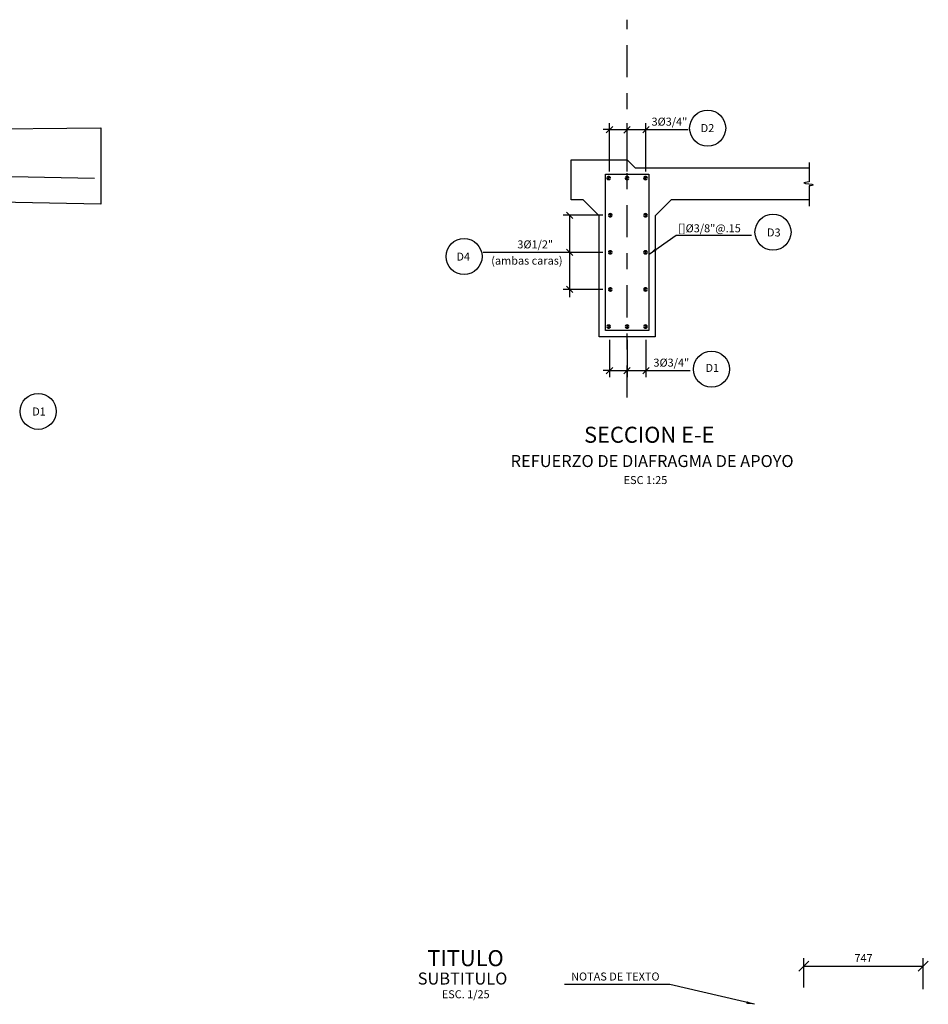
# Model space of a CAD drawing. Units: metres. Extents: x 355438.6 to 355498.5, y 8390139.4 to 8390181.7.
# Drawn here: x 355449.2 to 355454.8, y 8390153.4 to 8390159.6 of the extents above; entities that cross this region are included whole.
import ezdxf
from ezdxf.enums import TextEntityAlignment as Align

# ---------------------------------------------------------------- set-up
doc = ezdxf.new("R2010")
doc.units = ezdxf.units.M
doc.linetypes.add('DASHDOT', pattern=[1, 0.5, -0.25, 0, -0.25])
for name, color, linetype in [('01', 8, 'Continuous'), ('1 - LOSA', 30, 'Continuous'), ('1- Losa', 30, 'Continuous'), ('A-ACOTADO-INDEMAT', 252, 'Continuous'), ('A-CUADRO-INDEMAT', 10, 'Continuous'), ('A-TEXTOS-NOTAS-INDEMAT', 7, 'Continuous'), ('A-TEXTOS-SUBTITULOS-INDEMAT', 3, 'Continuous'), ('A-TEXTOS-TITULOS-INDEMAT', 4, 'Continuous'), ('Acotado', 40, 'Continuous'), ('ARMADURA', 5, 'Continuous'), ('Ejes', 1, 'DASHDOT')]:
    doc.layers.add(name, color=color, linetype=linetype)
doc.styles.add('01COTAS', font='romans.shx')
doc.styles.add('25-NOTAS', font='romans.shx', dxfattribs={"height": 0.05})
doc.styles.add('25-SUBTITULO', font='romand.shx', dxfattribs={"height": 0.075})
doc.styles.add('25-TITULO', font='txt', dxfattribs={"height": 0.1})
doc.dimstyles.new('DIM-25-CORTE', dxfattribs={"dimscale": 0.025, "dimtxt": 2, "dimasz": 2, "dimexe": 2, "dimexo": 2, "dimgap": 1, "dimtad": 1, "dimtih": 1, "dimtoh": 1, "dimdec": 0, "dimlfac": 1000, "dimdsep": 46, "dimtxsty": '01COTAS', "dimblk": 'OBLIQUE', "dimcen": 25, "dimclrd": 251, "dimclre": 251, "dimclrt": 7, "dimadec": 0, "dimazin": 0, "dimtfac": 1, "dimtdec": 0, "dimtmove": 2, "dimatfit": 3, "dimfxl": 1, "dimtolj": 1, "dimtzin": 0, "dimarcsym": 0})
doc.dimstyles.new('DIM-25-PLANTA', dxfattribs={"dimscale": 0.025, "dimtxt": 2, "dimasz": 2.5, "dimexe": 2, "dimexo": 2, "dimgap": 1, "dimtad": 1, "dimdec": 0, "dimlfac": 1000, "dimdsep": 46, "dimtxsty": '01COTAS', "dimblk": 'OBLIQUE', "dimcen": 25, "dimclrd": 251, "dimclre": 251, "dimclrt": 7, "dimadec": 0, "dimazin": 0, "dimtfac": 1, "dimtdec": 0, "dimtmove": 2, "dimatfit": 3, "dimfxl": 1, "dimtolj": 1, "dimtzin": 0, "dimarcsym": 0})

# ---------------------------------------------------------------- blocks, each defined once
blk = doc.blocks.new('_Oblique')
at = {"color": 0, "linetype": 'ByBlock', "lineweight": -2}
blk.add_line((-0.5, -0.5), (0.5, 0.5), dxfattribs=at)
blk = doc.blocks.new('*D3234')
at = {"layer": 'A-ACOTADO-INDEMAT', "color": 251, "lineweight": -2, "transparency": 16777216}
for p, q in [((355454.0646, 8390153.5384), (355454.0646, 8390153.722)), ((355454.8113, 8390153.5272), (355454.8113, 8390153.722)), ((355454.0646, 8390153.672), (355454.8113, 8390153.672))]:
    blk.add_line(p, q, dxfattribs=at)
at = {"layer": 'Defpoints', "color": 0, "transparency": 16777216}
for p in [(355454.8113, 8390153.672), (355454.0646, 8390153.4884), (355454.8113, 8390153.4772)]:
    blk.add_point(p, dxfattribs=at)
at = {"layer": 'A-ACOTADO-INDEMAT', "color": 251, "lineweight": -2, "transparency": 16777216, "xscale": 0.0625, "yscale": 0.0625, "zscale": 0.0625, "rotation": 180}
blk.add_blockref('_Oblique', (355454.0646, 8390153.672), dxfattribs=at)
at = {"layer": 'A-ACOTADO-INDEMAT', "color": 251, "lineweight": -2, "transparency": 16777216, "xscale": 0.0625, "yscale": 0.0625, "zscale": 0.0625}
blk.add_blockref('_Oblique', (355454.8113, 8390153.672), dxfattribs=at)
at = {"layer": 'A-ACOTADO-INDEMAT', "color": 7, "transparency": 16777216, "insert": (355454.438, 8390153.722), "char_height": 0.05, "attachment_point": 5, "style": '01COTAS'}
blk.add_mtext('\\A1;747', dxfattribs=at)

msp = doc.modelspace()

# ---------------------------------------------------------------- linework, layer by layer
at = {"layer": '01', "color": 1}
for p, q in [((355454.098, 8390158.6898), (355454.098, 8390158.568)), ((355454.098, 8390158.5423), (355454.098, 8390158.4158))]:
    msp.add_line(p, q, dxfattribs=at)
msp.add_spline([(355454.098, 8390158.568), (355454.066, 8390158.5613), (355454.1236, 8390158.5495), (355454.098, 8390158.5423)], degree=3, dxfattribs=at)
at = {"layer": '1 - LOSA', "linetype": 'Continuous'}
msp.add_lwpolyline([(355448.8261, 8390158.8964), (355449.6761, 8390158.9049), (355449.6761, 8390158.4283), (355448.9261, 8390158.4433)], dxfattribs=at)
at = {"layer": '1- Losa', "linetype": 'ByBlock'}
msp.add_lwpolyline([(355454.098, 8390158.4557), (355453.2366, 8390158.4557), (355453.1366, 8390158.3557), (355453.1366, 8390157.6007), (355452.7866, 8390157.6007), (355452.7866, 8390158.3557), (355452.6866, 8390158.4557), (355452.6116, 8390158.4557), (355452.6116, 8390158.7057), (355452.9616, 8390158.7057), (355453.0116, 8390158.6557), (355454.098, 8390158.6557)], dxfattribs=at)
at = {"layer": 'A-ACOTADO-INDEMAT'}
for centre in [(355453.4648, 8390158.9035), (355453.8727, 8390158.2539), (355451.9435, 8390158.1024), (355453.489, 8390157.3986), (355449.2841, 8390157.1351)]:
    msp.add_circle(centre, 0.1125, dxfattribs=at)
at = {"layer": 'Acotado', "color": 251}
for p, q in [((355452.8518, 8390158.632), (355452.8518, 8390158.9342)), ((355452.9616, 8390158.632), (355452.9616, 8390158.9342)), ((355453.0791, 8390158.632), (355453.0791, 8390158.9342)), ((355452.8518, 8390158.8942), (355452.8118, 8390158.8942)), ((355452.8518, 8390158.8942), (355452.9918, 8390158.8942)), ((355452.9918, 8390158.8942), (355453.3431, 8390158.8942)), ((355452.8102, 8390158.3598), (355452.5634, 8390158.3598)), ((355452.6029, 8390158.3594), (355452.6029, 8390158.1883)), ((355452.6029, 8390158.253), (355452.6029, 8390157.8482)), ((355452.8097, 8390158.1281), (355452.0622, 8390158.1281)), ((355452.8097, 8390158.1281), (355452.1166, 8390158.1281)), ((355452.8097, 8390157.8964), (355452.5629, 8390157.8964)), ((355452.8518, 8390157.5819), (355452.8518, 8390157.3497)), ((355452.9616, 8390157.5819), (355452.9616, 8390157.3497)), ((355453.0791, 8390157.5819), (355453.0791, 8390157.3497)), ((355452.8518, 8390157.3897), (355452.8118, 8390157.3897)), ((355452.8518, 8390157.3897), (355452.9918, 8390157.3897)), ((355452.9918, 8390157.3897), (355453.3549, 8390157.3897))]:
    msp.add_line(p, q, dxfattribs=at)
at = {"layer": 'ARMADURA', "ltscale": 7, "flags": 128}
msp.add_lwpolyline([(355449.6362, 8390158.5892), (355445.2761, 8390158.6764), (355440.9161, 8390158.5892)], dxfattribs=at)
at = {"layer": 'ARMADURA'}
msp.add_lwpolyline([(355452.8266, 8390158.6156), (355453.0966, 8390158.6156), (355453.0966, 8390157.6407), (355452.8266, 8390157.6407)], close=True, dxfattribs=at)
at = {"layer": 'ARMADURA', "const_width": 0.015}
for points in [[(355452.8391, 8390158.5916, 1), (355452.8541, 8390158.5916, 1)], [(355452.9541, 8390158.5916, 1), (355452.9691, 8390158.5916, 1)], [(355453.0691, 8390158.5916, 1), (355453.0841, 8390158.5916, 1)], [(355452.8641, 8390158.3598, 1), (355452.8491, 8390158.3598, 1)], [(355453.0691, 8390158.3598, -1), (355453.0841, 8390158.3598, -1)], [(355452.8641, 8390158.1281, 1), (355452.8491, 8390158.1281, 1)], [(355453.0691, 8390158.1281, -1), (355453.0841, 8390158.1281, -1)], [(355452.8641, 8390157.8964, 1), (355452.8491, 8390157.8964, 1)], [(355453.0691, 8390157.8964, -1), (355453.0841, 8390157.8964, -1)], [(355452.8391, 8390157.6647, -1), (355452.8541, 8390157.6647, -1)], [(355452.9541, 8390157.6647, -1), (355452.9691, 8390157.6647, -1)], [(355453.0691, 8390157.6647, -1), (355453.0841, 8390157.6647, -1)]]:
    msp.add_lwpolyline(points, format="xyb", close=True, dxfattribs=at)
at = {"layer": 'Ejes', "linetype": 'DASHDOT', "ltscale": 0.4}
msp.add_line((355452.9616, 8390157.2223), (355452.9616, 8390159.5806), dxfattribs=at)

# ---------------------------------------------------------------- block references
at = {"layer": 'Acotado', "color": 251, "xscale": 0.0400000000372529, "yscale": 0.0400000000372529, "zscale": 0.0400000000372529}
for p in [(355452.8518, 8390158.8942), (355453.0791, 8390158.8942), (355452.8518, 8390157.3897), (355452.9616, 8390157.3897), (355453.0791, 8390157.3897)]:
    msp.add_blockref('_Oblique', p, dxfattribs=at)
at = {"layer": 'Acotado', "color": 251}
for p, xscale, yscale, zscale, rotation in [((355452.9604, 8390158.8931), 0.0400000000372529, 0.0400000000372529, 0.0400000000372529, 180), ((355452.6034, 8390158.3598), 0.03999999910593033, 0.03999999910593033, 0.03999999910593033, 90), ((355452.6029, 8390158.1281), 0.03999999910593033, 0.03999999910593033, 0.03999999910593033, 270), ((355452.6029, 8390158.1281), 0.03999999910593033, 0.03999999910593033, 0.03999999910593033, 90), ((355452.6029, 8390157.8964), 0.03999999910593033, 0.03999999910593033, 0.03999999910593033, 270)]:
    msp.add_blockref('_Oblique', p, dxfattribs=dict(at, xscale=xscale, yscale=yscale, zscale=zscale, rotation=rotation))

# ---------------------------------------------------------------- texts
at = {"layer": 'A-TEXTOS-NOTAS-INDEMAT', "style": '25-NOTAS'}
for s, p in [('3%%C3/4"', (355453.2261, 8390158.9189)), ('3%%C1/2" ', (355452.3958, 8390158.1527)), ('(ambas caras)', (355452.336, 8390158.0513)), ('3%%C3/4"', (355453.2379, 8390157.4144)), ('ESC. 1/25', (355451.954, 8390153.4711))]:
    msp.add_text(s, height=0.05, dxfattribs=at).set_placement(p, align=Align.CENTER)
for s, p in [('D2', (355453.4213, 8390158.9288)), ('D3', (355453.8354, 8390158.2771)), ('D4', (355451.8961, 8390158.1262)), ('D1', (355453.4514, 8390157.4317)), ('D1', (355449.2474, 8390157.1594))]:
    msp.add_text(s, height=0.05, dxfattribs=at).set_placement(p, align=Align.TOP_LEFT)
for s, p in [('[]%%C3/8"@.15', (355453.2811, 8390158.2532)), ('ESC 1:25', (355452.9405, 8390156.6813))]:
    msp.add_text(s, height=0.05, dxfattribs=at).set_placement(p)
msp.add_text('NOTAS DE TEXTO', height=0.05, dxfattribs=at).set_placement((355452.8883, 8390153.6069), align=Align.MIDDLE_CENTER)
at = {"layer": 'A-TEXTOS-SUBTITULOS-INDEMAT', "style": '25-SUBTITULO'}
for s, p in [('REFUERZO DE DIAFRAGMA DE APOYO', (355453.118, 8390156.7876)), ('SUBTITULO', (355451.9343, 8390153.5568))]:
    msp.add_text(s, height=0.075, dxfattribs=at).set_placement(p, align=Align.CENTER)
at = {"layer": 'A-TEXTOS-TITULOS-INDEMAT', "style": '25-TITULO'}
for s, p in [('SECCION E-E', (355453.1, 8390156.9393)), ('TITULO', (355451.9528, 8390153.6715))]:
    msp.add_text(s, height=0.1, dxfattribs=at).set_placement(p, align=Align.CENTER)

# ---------------------------------------------------------------- dimensions: what is measured, and where the dimension line sits
at = {"layer": 'A-ACOTADO-INDEMAT'}
dim = msp.add_linear_dim(base=(355454.8113, 8390153.672), p1=(355454.0646, 8390153.4884), p2=(355454.8113, 8390153.4772), dimstyle='DIM-25-PLANTA', dxfattribs=at)
dim.commit()
dim.dimension.update_dxf_attribs({"geometry": '*D3234', "text_midpoint": (355454.438, 8390153.722)})

# ---------------------------------------------------------------- leaders
at = {"layer": 'A-CUADRO-INDEMAT'}
for points, override in [([(355453.0996, 8390158.1161), (355453.2678, 8390158.2352), (355453.739, 8390158.2352)], {"dimtad": 0}), ([(355453.7564, 8390153.4333), (355453.228, 8390153.5579), (355452.5705, 8390153.5566)], {"dimgap": 1, "dimtad": 0})]:
    msp.add_leader(points, dimstyle='DIM-25-CORTE', override=override, dxfattribs=at)

doc.saveas('drawing.dxf')
